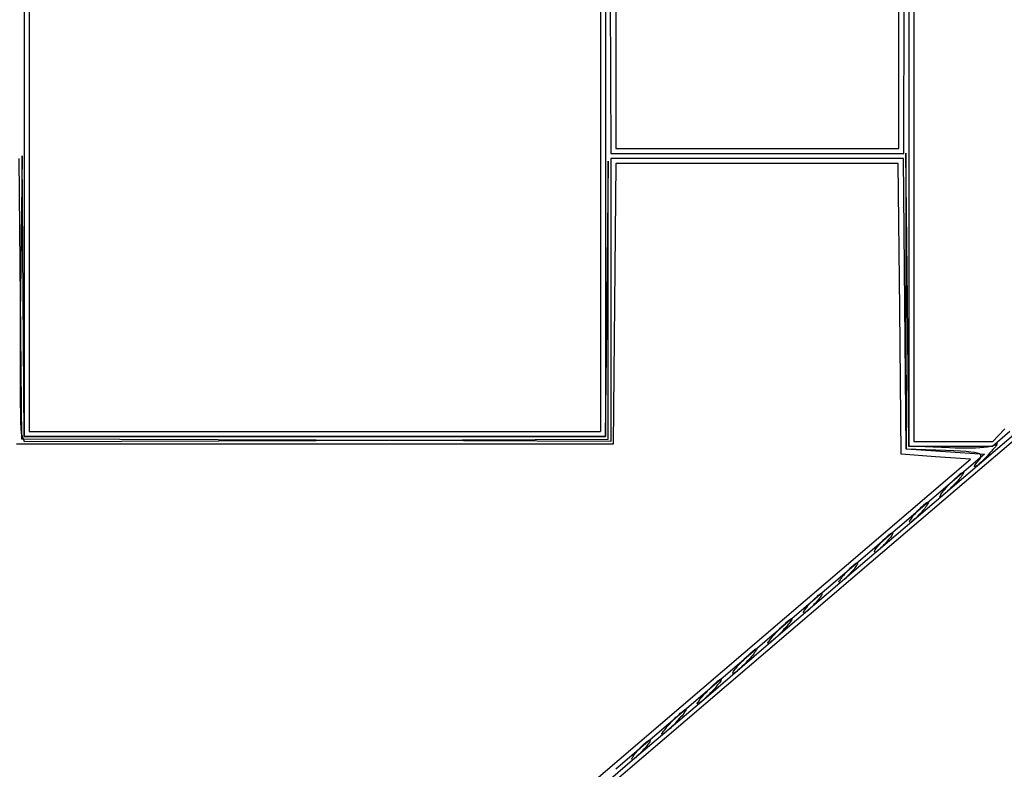
# Model space of a CAD drawing. Extents: x -125 to 152, y -90 to 100.
# Drawn here: x 137 to 140, y -62 to -60 of the extents above; entities that cross this region are included whole.
import ezdxf

# ---------------------------------------------------------------- set-up
doc = ezdxf.new("R2010")
doc.units = 0

msp = doc.modelspace()

# ---------------------------------------------------------------- linework, layer by layer
for p, q in [((138.4989, -58.8333), (138.5031, -60.094)), ((138.5177, -58.815), (138.5177, -60.0794)), ((139.3312, -60.0794), (139.3312, -58.8222)), ((139.3458, -60.094), (139.3489, -58.8406)), ((136.8166, -59.2435), (136.8166, -60.9076)), ((136.8312, -59.2435), (136.8312, -60.893)), ((138.4739, -59.2435), (138.4739, -60.893)), ((138.4885, -59.2435), (138.4885, -60.9076)), ((139.3604, -59.2643), (139.3604, -60.9344)), ((139.3749, -59.2656), (139.3749, -60.9222)), ((136.8104, -60.101), (136.8062, -60.4932)), ((136.8135, -60.5043), (136.8104, -60.101)), ((138.5031, -60.094), (138.9239, -60.094)), ((138.5177, -60.0794), (138.9239, -60.0794)), ((138.9239, -60.0794), (139.3312, -60.0794)), ((138.9239, -60.094), (139.3458, -60.094)), ((139.3562, -60.5146), (139.352, -60.0931)), ((139.352, -60.0931), (139.352, -60.5182)), ((136.8062, -60.5116), (136.802, -60.1082)), ((138.4958, -60.1155), (138.4916, -60.5116)), ((138.4958, -60.5152), (138.4958, -60.1155)), ((138.9239, -60.1081), (138.5031, -60.1081)), ((138.5031, -60.1081), (138.5031, -60.5151)), ((138.5177, -60.1227), (138.5135, -60.526)), ((138.9239, -60.1227), (138.5177, -60.1227)), ((139.3447, -60.1081), (138.9239, -60.1081)), ((139.3301, -60.1227), (138.9239, -60.1227)), ((139.3343, -60.5405), (139.3301, -60.1227)), ((139.3489, -60.5259), (139.3447, -60.1081)), ((136.8062, -60.4932), (136.8051, -60.5464)), ((136.8093, -60.9148), (136.8062, -60.5116)), ((136.8166, -60.9076), (136.8135, -60.5043)), ((138.4916, -60.5116), (138.4875, -60.9076)), ((138.4958, -60.9149), (138.4958, -60.5153)), ((138.5031, -60.5151), (138.5031, -60.9222)), ((138.5135, -60.526), (138.5104, -60.9293)), ((139.3531, -60.9437), (139.3489, -60.5259)), ((139.352, -60.5182), (139.3531, -60.9433)), ((139.3604, -60.936), (139.3562, -60.5146)), ((136.8051, -60.5464), (136.8051, -60.5978)), ((139.3385, -60.9583), (139.3343, -60.5405)), ((136.8051, -60.5978), (136.8051, -60.6469)), ((136.8051, -60.6469), (136.8051, -60.6932)), ((136.8051, -60.6932), (136.8051, -60.7362)), ((136.8051, -60.7362), (136.8051, -60.7755)), ((136.8051, -60.7755), (136.8051, -60.8105)), ((136.8051, -60.8105), (136.8062, -60.8407)), ((136.8062, -60.8407), (136.8062, -60.8657)), ((136.8062, -60.8657), (136.8073, -60.8849)), ((139.726, -60.8641), (139.4937, -61.0626)), ((136.8073, -60.8849), (136.8083, -60.8977)), ((136.8083, -60.8977), (136.8093, -60.9039)), ((136.8312, -60.893), (137.6531, -60.893)), ((137.6531, -60.893), (138.4739, -60.893)), ((139.452, -61.0814), (139.675, -60.8916)), ((139.651, -60.893), (139.601, -60.936)), ((139.602, -60.9222), (139.6364, -60.8856)), ((136.8093, -60.9039), (136.8166, -60.9223)), ((137.6562, -60.9185), (136.8093, -60.9148)), ((137.652, -60.9076), (136.8166, -60.9076)), ((136.8166, -60.9076), (137.6531, -60.9076)), ((136.8166, -60.9223), (137.6562, -60.9186)), ((138.4875, -60.9076), (137.652, -60.9076)), ((137.6531, -60.9076), (138.4885, -60.9076)), ((137.6562, -60.9186), (138.4958, -60.9149)), ((138.5031, -60.9222), (137.6562, -60.9185)), ((139.3749, -60.9222), (139.4885, -60.9222)), ((139.4885, -60.9222), (139.602, -60.9222)), ((139.6114, -60.9294), (139.6135, -60.9277)), ((139.6135, -60.9277), (139.6135, -60.9277)), ((139.6156, -60.9275), (139.6145, -60.9289)), ((137.6531, -60.9293), (136.7947, -60.9293)), ((138.5104, -60.9293), (137.6531, -60.9293)), ((139.3531, -60.9433), (139.4656, -60.9506)), ((139.4666, -60.9482), (139.3531, -60.9437)), ((139.3604, -60.9344), (139.477, -60.9392)), ((139.4812, -60.936), (139.3604, -60.936)), ((139.4656, -60.9506), (139.5781, -60.958)), ((139.4895, -60.9491), (139.4666, -60.9481)), ((139.477, -60.9392), (139.4937, -60.9399)), ((139.601, -60.936), (139.4812, -60.936)), ((139.5093, -60.9501), (139.4895, -60.9491)), ((139.4937, -60.9399), (139.5093, -60.9404)), ((139.5093, -60.9404), (139.5239, -60.9405)), ((139.5249, -60.9511), (139.5093, -60.9501)), ((139.5239, -60.9405), (139.5385, -60.9404)), ((139.5385, -60.9524), (139.5249, -60.9511)), ((139.5385, -60.9404), (139.552, -60.94)), ((139.5489, -60.9537), (139.5385, -60.9524)), ((139.5573, -60.9555), (139.5489, -60.9537)), ((139.552, -60.94), (139.5645, -60.9394)), ((139.5635, -60.9575), (139.5573, -60.9555)), ((139.5645, -60.9394), (139.576, -60.9383)), ((139.576, -60.9383), (139.5864, -60.9372)), ((139.5937, -60.9548), (139.5854, -60.9645)), ((139.5864, -60.9372), (139.5958, -60.9356)), ((139.5979, -60.9496), (139.5937, -60.9549)), ((139.5958, -60.9356), (139.6031, -60.9339)), ((139.602, -60.9448), (139.5979, -60.9496)), ((139.6062, -60.9405), (139.602, -60.9448)), ((139.6031, -60.9339), (139.6083, -60.9319)), ((139.6093, -60.9368), (139.6062, -60.9405)), ((139.6083, -60.9319), (139.6114, -60.9296)), ((139.6114, -60.9335), (139.6093, -60.9368)), ((139.6135, -60.9309), (139.6114, -60.9335)), ((139.6145, -60.9289), (139.6135, -60.9309)), ((138.4677, -61.8868), (139.5374, -60.9731)), ((139.5781, -60.958), (138.5177, -61.8644)), ((139.4374, -60.9657), (139.3385, -60.9583)), ((139.5374, -60.9731), (139.4374, -60.9657)), ((139.552, -60.9884), (139.5562, -60.9821)), ((139.5562, -60.9821), (139.5635, -60.9736)), ((139.5697, -60.9803), (139.5624, -60.9864)), ((139.5666, -60.9598), (139.5635, -60.9575)), ((139.5635, -60.9736), (139.5666, -60.9694)), ((139.5677, -60.9625), (139.5666, -60.9598)), ((139.5666, -60.9694), (139.5677, -60.9657)), ((139.5677, -60.9657), (139.5677, -60.9625)), ((139.577, -60.973), (139.5697, -60.9803)), ((139.5854, -60.9645), (139.577, -60.973)), ((139.5093, -61.0144), (139.5125, -61.0123)), ((139.5125, -61.0123), (139.5145, -61.0107)), ((139.5145, -61.0107), (139.5166, -61.0098)), ((139.5166, -61.0098), (139.5166, -61.0098)), ((139.5176, -61.0122), (139.5166, -61.0143)), ((139.5187, -61.0106), (139.5176, -61.0122)), ((139.5489, -60.9926), (139.552, -60.9884)), ((139.5489, -60.9949), (139.5489, -60.9926)), ((139.5531, -60.994), (139.55, -60.9953)), ((139.55, -60.9953), (139.55, -60.9953)), ((139.5573, -60.9909), (139.5531, -60.994)), ((139.5624, -60.9864), (139.5573, -60.9909)), ((139.476, -61.0456), (139.4812, -61.0407)), ((139.4812, -61.0407), (139.4854, -61.036)), ((139.4854, -61.036), (139.4906, -61.0316)), ((139.4906, -61.0316), (139.4948, -61.0274)), ((139.4958, -61.0405), (139.4906, -61.0454)), ((139.4948, -61.0274), (139.4989, -61.0235)), ((139.4999, -61.0358), (139.4958, -61.0405)), ((139.4989, -61.0235), (139.5031, -61.0201)), ((139.5041, -61.0313), (139.4999, -61.0358)), ((139.5031, -61.0201), (139.5062, -61.017)), ((139.5072, -61.0272), (139.5041, -61.0313)), ((139.5062, -61.017), (139.5093, -61.0144)), ((139.5104, -61.0234), (139.5072, -61.0272)), ((139.5125, -61.0199), (139.5104, -61.0234)), ((139.5156, -61.0169), (139.5125, -61.0199)), ((139.5166, -61.0143), (139.5156, -61.0169)), ((139.4937, -61.0626), (139.252, -61.2691)), ((139.4541, -61.0714), (139.4572, -61.0678)), ((139.4572, -61.0678), (139.4604, -61.064)), ((139.4604, -61.064), (139.4635, -61.0598)), ((139.4635, -61.0598), (139.4677, -61.0554)), ((139.4687, -61.0677), (139.4645, -61.0711)), ((139.4677, -61.0554), (139.4718, -61.0506)), ((139.4729, -61.0639), (139.4687, -61.0677)), ((139.4718, -61.0506), (139.476, -61.0457)), ((139.477, -61.0597), (139.4729, -61.0639)), ((139.4812, -61.0552), (139.477, -61.0597)), ((139.4864, -61.0505), (139.4812, -61.0552)), ((139.4906, -61.0456), (139.4864, -61.0505)), ((139.2218, -61.2779), (139.452, -61.0814)), ((139.4104, -61.0987), (139.4124, -61.0974)), ((139.4124, -61.0974), (139.4145, -61.0967)), ((139.4145, -61.0967), (139.4145, -61.0967)), ((139.4489, -61.0806), (139.45, -61.0791)), ((139.45, -61.0791), (139.451, -61.077)), ((139.451, -61.077), (139.452, -61.0744)), ((139.4531, -61.0805), (139.451, -61.0815)), ((139.451, -61.0815), (139.451, -61.0815)), ((139.452, -61.0744), (139.4541, -61.0714)), ((139.4551, -61.079), (139.4531, -61.0805)), ((139.4583, -61.0769), (139.4551, -61.079)), ((139.4614, -61.0743), (139.4583, -61.0769)), ((139.4645, -61.0711), (139.4614, -61.0743)), ((139.3781, -61.1295), (139.3822, -61.1255)), ((139.3822, -61.1255), (139.3854, -61.1217)), ((139.3854, -61.1217), (139.3895, -61.1179)), ((139.3895, -61.1179), (139.3926, -61.1143)), ((139.3926, -61.1143), (139.3958, -61.1109)), ((139.3968, -61.1255), (139.3926, -61.1295)), ((139.3958, -61.1109), (139.3999, -61.1078)), ((139.3999, -61.1217), (139.3968, -61.1256)), ((139.3999, -61.1078), (139.4031, -61.105)), ((139.4031, -61.1178), (139.3999, -61.1217)), ((139.4031, -61.105), (139.4052, -61.1025)), ((139.4062, -61.1143), (139.4031, -61.1178)), ((139.4052, -61.1025), (139.4083, -61.1004)), ((139.4083, -61.1108), (139.4062, -61.1143)), ((139.4083, -61.1004), (139.4104, -61.0987)), ((139.4114, -61.1078), (139.4083, -61.1108)), ((139.4124, -61.105), (139.4114, -61.1078)), ((139.4145, -61.1025), (139.4124, -61.105)), ((139.4156, -61.1004), (139.4145, -61.1025)), ((139.4166, -61.0987), (139.4156, -61.1004)), ((139.3625, -61.1507), (139.3635, -61.1486)), ((139.3625, -61.1524), (139.3625, -61.1507)), ((139.3645, -61.1545), (139.3625, -61.1547)), ((139.3635, -61.1486), (139.3656, -61.1461)), ((139.3656, -61.1461), (139.3676, -61.1433)), ((139.3676, -61.1524), (139.3656, -61.1536)), ((139.3656, -61.1536), (139.3656, -61.1536)), ((139.3676, -61.1433), (139.3698, -61.1402)), ((139.3698, -61.1506), (139.3676, -61.1524)), ((139.3698, -61.1402), (139.3718, -61.1369)), ((139.3729, -61.1485), (139.3698, -61.1506)), ((139.3718, -61.1369), (139.3749, -61.1332)), ((139.376, -61.146), (139.3729, -61.1485)), ((139.3749, -61.1332), (139.3781, -61.1295)), ((139.3791, -61.1432), (139.376, -61.146)), ((139.3822, -61.1402), (139.3791, -61.1432)), ((139.3854, -61.1368), (139.3822, -61.1402)), ((139.3895, -61.1332), (139.3854, -61.1368)), ((139.3926, -61.1295), (139.3895, -61.1332)), ((139.2802, -61.2127), (139.2843, -61.2089)), ((139.2843, -61.2089), (139.2874, -61.2051)), ((139.2874, -61.2051), (139.2906, -61.2015)), ((139.2906, -61.2015), (139.2947, -61.1981)), ((139.2947, -61.1981), (139.2979, -61.195)), ((139.2979, -61.2089), (139.2947, -61.2128)), ((139.2979, -61.195), (139.301, -61.1922)), ((139.301, -61.205), (139.2979, -61.2089)), ((139.301, -61.1922), (139.3041, -61.1897)), ((139.3041, -61.2015), (139.301, -61.205)), ((139.3041, -61.1897), (139.3062, -61.1876)), ((139.3073, -61.198), (139.3041, -61.2015)), ((139.3062, -61.1876), (139.3093, -61.1859)), ((139.3093, -61.195), (139.3073, -61.198)), ((139.3093, -61.1859), (139.3114, -61.1847)), ((139.3114, -61.1922), (139.3093, -61.195)), ((139.3114, -61.1847), (139.3114, -61.1847)), ((139.3124, -61.1897), (139.3114, -61.1922)), ((139.3135, -61.1876), (139.3124, -61.1897)), ((139.3145, -61.1859), (139.3135, -61.1876)), ((139.2604, -61.2396), (139.2614, -61.2378)), ((139.2614, -61.2378), (139.2625, -61.2357)), ((139.2625, -61.2357), (139.2635, -61.2333)), ((139.2635, -61.2333), (139.2656, -61.2305)), ((139.2656, -61.2396), (139.2645, -61.2408)), ((139.2656, -61.2305), (139.2676, -61.2274)), ((139.2687, -61.2379), (139.2656, -61.2396)), ((139.2676, -61.2274), (139.2708, -61.2241)), ((139.2708, -61.2357), (139.2687, -61.2379)), ((139.2708, -61.2241), (139.2739, -61.2204)), ((139.2739, -61.2333), (139.2708, -61.2357)), ((139.2739, -61.2204), (139.277, -61.2167)), ((139.277, -61.2305), (139.2739, -61.2333)), ((139.277, -61.2167), (139.2802, -61.2126)), ((139.2802, -61.2274), (139.277, -61.2305)), ((139.2843, -61.224), (139.2802, -61.2274)), ((139.2874, -61.2204), (139.2843, -61.224)), ((139.2916, -61.2167), (139.2874, -61.2204)), ((139.2947, -61.2127), (139.2916, -61.2167)), ((139.2645, -61.2408), (139.2625, -61.2417)), ((139.2625, -61.2417), (139.2625, -61.2417)), ((139.252, -61.2691), (137.4656, -62.7952)), ((138.9916, -61.4744), (139.2218, -61.2779)), ((139.1781, -61.3), (139.1823, -61.296)), ((139.1823, -61.296), (139.1854, -61.2923)), ((139.1854, -61.2923), (139.1895, -61.2887)), ((139.1895, -61.2887), (139.1927, -61.2853)), ((139.1927, -61.2853), (139.1958, -61.2822)), ((139.1968, -61.296), (139.1927, -61.3)), ((139.1958, -61.2822), (139.1989, -61.2795)), ((139.2, -61.2922), (139.1968, -61.296)), ((139.1989, -61.2795), (139.202, -61.277)), ((139.2031, -61.2886), (139.2, -61.2922)), ((139.202, -61.277), (139.2051, -61.2748)), ((139.2051, -61.2852), (139.2031, -61.2886)), ((139.2051, -61.2748), (139.2072, -61.2731)), ((139.2072, -61.2822), (139.2051, -61.2852)), ((139.2072, -61.2731), (139.2093, -61.2719)), ((139.2093, -61.2794), (139.2072, -61.2822)), ((139.2093, -61.2719), (139.2093, -61.2719)), ((139.2114, -61.2769), (139.2093, -61.2794)), ((139.2104, -61.271), (139.2124, -61.2708)), ((139.2124, -61.2748), (139.2114, -61.2769)), ((139.2124, -61.2708), (139.2124, -61.2708)), ((139.2135, -61.2719), (139.2124, -61.2731)), ((139.2124, -61.2731), (139.2124, -61.2748)), ((139.1593, -61.325), (139.1604, -61.3229)), ((139.1604, -61.3229), (139.1624, -61.3205)), ((139.1624, -61.3205), (139.1635, -61.3177)), ((139.1635, -61.3177), (139.1666, -61.3146)), ((139.1666, -61.3146), (139.1687, -61.3112)), ((139.1697, -61.323), (139.1666, -61.3251)), ((139.1687, -61.3112), (139.1718, -61.3076)), ((139.1718, -61.3205), (139.1697, -61.323)), ((139.1718, -61.3076), (139.175, -61.3039)), ((139.176, -61.3177), (139.1718, -61.3205)), ((139.175, -61.3039), (139.1781, -61.2999)), ((139.1791, -61.3146), (139.176, -61.3177)), ((139.1823, -61.3112), (139.1791, -61.3146)), ((139.1854, -61.3076), (139.1823, -61.3112)), ((139.1895, -61.3039), (139.1854, -61.3076)), ((139.1927, -61.3), (139.1895, -61.3039)), ((139.1583, -61.3267), (139.1593, -61.325)), ((139.1624, -61.328), (139.1604, -61.3288)), ((139.1604, -61.3288), (139.1604, -61.3288)), ((139.1645, -61.3268), (139.1624, -61.328)), ((139.1666, -61.3251), (139.1645, -61.3268)), ((139.0801, -61.3832), (139.0843, -61.3795)), ((139.0843, -61.3795), (139.0874, -61.3758)), ((139.0874, -61.3758), (139.0906, -61.3725)), ((139.0906, -61.3725), (139.0947, -61.3694)), ((139.0947, -61.3694), (139.0979, -61.3666)), ((139.0979, -61.3795), (139.0947, -61.3832)), ((139.0979, -61.3666), (139.0999, -61.3642)), ((139.101, -61.3758), (139.0979, -61.3795)), ((139.0999, -61.3642), (139.1031, -61.362)), ((139.1031, -61.3725), (139.101, -61.3758)), ((139.1031, -61.362), (139.1052, -61.3603)), ((139.1062, -61.3694), (139.1031, -61.3725)), ((139.1052, -61.3603), (139.1072, -61.3591)), ((139.1072, -61.3666), (139.1062, -61.3694)), ((139.1072, -61.3591), (139.1093, -61.3582)), ((139.1093, -61.3642), (139.1072, -61.3666)), ((139.1093, -61.3582), (139.1093, -61.3582)), ((139.1104, -61.3621), (139.1093, -61.3642)), ((139.1114, -61.3603), (139.1104, -61.3621)), ((139.0593, -61.4102), (139.0604, -61.4077)), ((139.0604, -61.4077), (139.0624, -61.4049)), ((139.0624, -61.4049), (139.0645, -61.4019)), ((139.0645, -61.4019), (139.0677, -61.3984)), ((139.0677, -61.3984), (139.0697, -61.3949)), ((139.0708, -61.4077), (139.0677, -61.4101)), ((139.0697, -61.3949), (139.0729, -61.391)), ((139.0739, -61.4049), (139.0708, -61.4077)), ((139.0729, -61.391), (139.077, -61.3871)), ((139.077, -61.4018), (139.0739, -61.4049)), ((139.077, -61.3871), (139.0801, -61.3832)), ((139.0801, -61.3984), (139.077, -61.4018)), ((139.0843, -61.3948), (139.0801, -61.3984)), ((139.0874, -61.391), (139.0843, -61.3948)), ((139.0916, -61.3871), (139.0874, -61.391)), ((139.0947, -61.3832), (139.0916, -61.3873)), ((139.0125, -61.4384), (139.0156, -61.4358)), ((139.0156, -61.4358), (139.0187, -61.4337)), ((139.0187, -61.4337), (139.0208, -61.4322)), ((139.0208, -61.4322), (139.0229, -61.4311)), ((139.0229, -61.4356), (139.0208, -61.4382)), ((139.0229, -61.4311), (139.0229, -61.4311)), ((139.0239, -61.4335), (139.0229, -61.4356)), ((139.0239, -61.432), (139.0239, -61.4335)), ((139.0573, -61.4123), (139.0593, -61.4102)), ((139.0573, -61.414), (139.0573, -61.4123)), ((139.0593, -61.416), (139.0573, -61.4162)), ((139.0573, -61.4162), (139.0573, -61.4162)), ((139.0624, -61.414), (139.0604, -61.4152)), ((139.0604, -61.4152), (139.0604, -61.4152)), ((139.0645, -61.4123), (139.0624, -61.414)), ((139.0677, -61.4101), (139.0645, -61.4123)), ((138.9822, -61.4671), (138.9875, -61.4622)), ((138.9875, -61.4622), (138.9916, -61.4574)), ((138.9916, -61.4574), (138.9958, -61.453)), ((138.9958, -61.453), (139.001, -61.4489)), ((139.001, -61.462), (138.9968, -61.4669)), ((139.001, -61.4489), (139.0052, -61.445)), ((139.0052, -61.4573), (139.001, -61.462)), ((139.0052, -61.445), (139.0083, -61.4415)), ((139.0093, -61.4528), (139.0052, -61.4573)), ((139.0083, -61.4415), (139.0125, -61.4384)), ((139.0135, -61.4486), (139.0093, -61.4528)), ((139.0166, -61.4448), (139.0135, -61.4486)), ((139.0187, -61.4414), (139.0166, -61.4448)), ((139.0208, -61.4382), (139.0187, -61.4414)), ((138.7708, -61.6635), (138.9916, -61.4744)), ((138.9583, -61.4958), (138.9604, -61.4928)), ((138.9604, -61.4928), (138.9635, -61.4893)), ((138.9635, -61.4893), (138.9666, -61.4855)), ((138.9666, -61.4855), (138.9697, -61.4814)), ((138.9708, -61.4926), (138.9666, -61.4956)), ((138.9697, -61.4814), (138.9739, -61.4769)), ((138.9749, -61.4892), (138.9708, -61.4926)), ((138.9739, -61.4769), (138.9781, -61.4722)), ((138.9791, -61.4853), (138.9749, -61.4892)), ((138.9781, -61.4722), (138.9822, -61.4673)), ((138.9833, -61.4811), (138.9791, -61.4853)), ((138.9875, -61.4767), (138.9833, -61.4811)), ((138.9926, -61.472), (138.9875, -61.4767)), ((138.9968, -61.4671), (138.9926, -61.472)), ((138.9104, -61.5254), (138.9135, -61.5228)), ((138.9135, -61.5228), (138.9166, -61.5206)), ((138.9166, -61.5206), (138.9187, -61.5191)), ((138.9187, -61.5191), (138.9208, -61.5181)), ((138.9208, -61.5229), (138.9197, -61.5255)), ((138.9208, -61.5181), (138.9208, -61.5181)), ((138.9218, -61.5207), (138.9208, -61.5229)), ((138.9229, -61.5193), (138.9218, -61.5207)), ((138.9551, -61.5005), (138.9562, -61.4984)), ((138.9551, -61.5021), (138.9551, -61.5005)), ((138.9572, -61.5029), (138.9551, -61.5032)), ((138.9562, -61.4984), (138.9583, -61.4958)), ((138.9583, -61.5019), (138.9572, -61.5029)), ((138.9614, -61.5004), (138.9583, -61.5019)), ((138.9635, -61.4982), (138.9614, -61.5004)), ((138.9666, -61.4956), (138.9635, -61.4982)), ((138.8802, -61.5543), (138.8854, -61.5494)), ((138.8854, -61.5494), (138.8895, -61.5447)), ((138.8895, -61.5447), (138.8947, -61.5402)), ((138.8947, -61.5402), (138.8989, -61.5359)), ((138.8999, -61.5495), (138.8947, -61.5545)), ((138.8989, -61.5359), (138.9031, -61.5321)), ((138.9041, -61.5447), (138.8999, -61.5495)), ((138.9031, -61.5321), (138.9072, -61.5285)), ((138.9083, -61.5402), (138.9041, -61.5447)), ((138.9072, -61.5285), (138.9104, -61.5254)), ((138.9114, -61.5359), (138.9083, -61.5402)), ((138.9145, -61.5321), (138.9114, -61.5359)), ((138.9166, -61.5285), (138.9145, -61.5321)), ((138.9197, -61.5255), (138.9166, -61.5285)), ((138.8583, -61.58), (138.8614, -61.5765)), ((138.8614, -61.5765), (138.8645, -61.5727)), ((138.8645, -61.5727), (138.8676, -61.5684)), ((138.8676, -61.5684), (138.8718, -61.5641)), ((138.8729, -61.5764), (138.8687, -61.5799)), ((138.8718, -61.5641), (138.876, -61.5593)), ((138.877, -61.5725), (138.8729, -61.5764)), ((138.876, -61.5593), (138.8802, -61.5544)), ((138.8812, -61.5683), (138.877, -61.5725)), ((138.8854, -61.5639), (138.8812, -61.5683)), ((138.8906, -61.5592), (138.8854, -61.5639)), ((138.8947, -61.5543), (138.8906, -61.5592)), ((138.8145, -61.6081), (138.8166, -61.6066)), ((138.8166, -61.6066), (138.8187, -61.6056)), ((138.8187, -61.6056), (138.8187, -61.6056)), ((138.8208, -61.608), (138.8197, -61.6101)), ((138.8208, -61.6065), (138.8208, -61.608)), ((138.8531, -61.5893), (138.8541, -61.5877)), ((138.8541, -61.5877), (138.8552, -61.5856)), ((138.8552, -61.5856), (138.8562, -61.583)), ((138.8572, -61.5892), (138.8552, -61.5901)), ((138.8552, -61.5901), (138.8552, -61.5901)), ((138.8562, -61.583), (138.8583, -61.58)), ((138.8593, -61.5876), (138.8572, -61.5892)), ((138.8625, -61.5855), (138.8593, -61.5876)), ((138.8656, -61.5829), (138.8625, -61.5855)), ((138.8687, -61.5799), (138.8656, -61.5829)), ((138.7833, -61.6366), (138.7885, -61.6319)), ((138.7885, -61.6319), (138.7927, -61.6274)), ((138.7927, -61.6274), (138.7968, -61.6232)), ((138.7968, -61.6232), (138.801, -61.6194)), ((138.802, -61.6317), (138.7979, -61.6365)), ((138.801, -61.6194), (138.8051, -61.6159)), ((138.8062, -61.6273), (138.802, -61.6317)), ((138.8051, -61.6159), (138.8083, -61.6128)), ((138.8093, -61.623), (138.8062, -61.6273)), ((138.8083, -61.6128), (138.8114, -61.6102)), ((138.8124, -61.6193), (138.8093, -61.623)), ((138.8114, -61.6102), (138.8145, -61.6081)), ((138.8156, -61.6157), (138.8124, -61.6193)), ((138.8177, -61.6127), (138.8156, -61.6157)), ((138.8197, -61.6101), (138.8177, -61.6127)), ((138.5593, -61.8435), (138.7708, -61.6635)), ((138.7572, -61.6672), (138.7593, -61.6636)), ((138.7593, -61.6636), (138.7625, -61.6599)), ((138.7625, -61.6599), (138.7666, -61.6556)), ((138.7666, -61.6556), (138.7697, -61.6512)), ((138.7708, -61.6635), (138.7677, -61.6671)), ((138.7697, -61.6512), (138.7739, -61.6465)), ((138.7749, -61.6597), (138.7708, -61.6635)), ((138.7739, -61.6465), (138.7791, -61.6416)), ((138.7791, -61.6555), (138.7749, -61.6597)), ((138.7791, -61.6415), (138.7833, -61.6366)), ((138.7843, -61.651), (138.7791, -61.6555)), ((138.7885, -61.6464), (138.7843, -61.651)), ((138.7937, -61.6415), (138.7885, -61.6464)), ((138.7979, -61.6365), (138.7937, -61.6413)), ((138.7156, -61.6937), (138.7177, -61.6928)), ((138.7177, -61.6928), (138.7177, -61.6928)), ((138.751, -61.6765), (138.752, -61.6749)), ((138.752, -61.6749), (138.7531, -61.6728)), ((138.7531, -61.6728), (138.7552, -61.6702)), ((138.7552, -61.6763), (138.7531, -61.6773)), ((138.7531, -61.6773), (138.7531, -61.6773)), ((138.7552, -61.6702), (138.7572, -61.6672)), ((138.7572, -61.6748), (138.7552, -61.6763)), ((138.7604, -61.6727), (138.7572, -61.6748)), ((138.7635, -61.6701), (138.7604, -61.6727)), ((138.7677, -61.6671), (138.7635, -61.6701)), ((138.6823, -61.7237), (138.6864, -61.7191)), ((138.6864, -61.7191), (138.6906, -61.7146)), ((138.6906, -61.7146), (138.6958, -61.7104)), ((138.6958, -61.7104), (138.7, -61.7066)), ((138.7, -61.7188), (138.6958, -61.7236)), ((138.7, -61.7066), (138.7031, -61.7031)), ((138.7041, -61.7145), (138.7, -61.7188)), ((138.7031, -61.7031), (138.7072, -61.7)), ((138.7083, -61.7103), (138.7041, -61.7145)), ((138.7072, -61.7), (138.7104, -61.6974)), ((138.7114, -61.7065), (138.7083, -61.7103)), ((138.7104, -61.6974), (138.7135, -61.6953)), ((138.7135, -61.7029), (138.7114, -61.7065)), ((138.7135, -61.6953), (138.7156, -61.6937)), ((138.7156, -61.6999), (138.7135, -61.7029)), ((138.7177, -61.6973), (138.7156, -61.6999)), ((138.7187, -61.6952), (138.7177, -61.6973)), ((138.7197, -61.6936), (138.7187, -61.6952)), ((138.6583, -61.7509), (138.6614, -61.7471)), ((138.6614, -61.7471), (138.6645, -61.7428)), ((138.6645, -61.7428), (138.6687, -61.7384)), ((138.6687, -61.7384), (138.6729, -61.7337)), ((138.6739, -61.7469), (138.6697, -61.7507)), ((138.6729, -61.7337), (138.677, -61.7289)), ((138.6781, -61.7427), (138.6739, -61.7469)), ((138.677, -61.7286), (138.6823, -61.7237)), ((138.6823, -61.7382), (138.6781, -61.7427)), ((138.6874, -61.7335), (138.6823, -61.7382)), ((138.6916, -61.7286), (138.6874, -61.7335)), ((138.6958, -61.7236), (138.6916, -61.7284)), ((138.6499, -61.7621), (138.651, -61.76)), ((138.6499, -61.7636), (138.6499, -61.7621)), ((138.652, -61.7645), (138.6499, -61.7648)), ((138.651, -61.76), (138.6531, -61.7574)), ((138.6531, -61.7574), (138.6552, -61.7544)), ((138.6562, -61.762), (138.6531, -61.7635)), ((138.6531, -61.7635), (138.6531, -61.7635)), ((138.6552, -61.7544), (138.6583, -61.7509)), ((138.6583, -61.7599), (138.6562, -61.762)), ((138.6614, -61.7573), (138.6583, -61.7599)), ((138.6656, -61.7542), (138.6614, -61.7573)), ((138.6697, -61.7507), (138.6656, -61.7542)), ((138.5822, -61.8085), (138.5864, -61.8047)), ((138.5864, -61.8047), (138.5895, -61.8009)), ((138.5895, -61.8009), (138.5937, -61.7973)), ((138.5937, -61.7973), (138.5968, -61.794)), ((138.5968, -61.794), (138.5999, -61.7908)), ((138.601, -61.8047), (138.5968, -61.8086)), ((138.5999, -61.7908), (138.6031, -61.788)), ((138.6041, -61.8008), (138.601, -61.8047)), ((138.6031, -61.788), (138.6062, -61.7855)), ((138.6072, -61.7973), (138.6041, -61.8008)), ((138.6062, -61.7855), (138.6093, -61.7834)), ((138.6093, -61.794), (138.6072, -61.7973)), ((138.6093, -61.7834), (138.6114, -61.7818)), ((138.6114, -61.7908), (138.6093, -61.794)), ((138.6114, -61.7818), (138.6135, -61.7804)), ((138.6135, -61.788), (138.6114, -61.7908)), ((138.6135, -61.7804), (138.6135, -61.7804)), ((138.6156, -61.7855), (138.6135, -61.788)), ((138.6145, -61.7797), (138.6166, -61.7794)), ((138.6166, -61.7834), (138.6156, -61.7855)), ((138.6176, -61.7805), (138.6166, -61.7818)), ((138.6166, -61.7818), (138.6166, -61.7834)), ((138.5624, -61.8354), (138.5635, -61.8337)), ((138.5635, -61.8337), (138.5645, -61.8317)), ((138.5645, -61.8317), (138.5666, -61.8292)), ((138.5666, -61.8292), (138.5677, -61.8264)), ((138.5677, -61.8264), (138.5708, -61.8233)), ((138.5708, -61.8337), (138.5687, -61.8354)), ((138.5708, -61.8233), (138.5729, -61.8199)), ((138.5739, -61.8316), (138.5708, -61.8337)), ((138.5729, -61.8199), (138.576, -61.8162)), ((138.576, -61.8291), (138.5739, -61.8316)), ((138.576, -61.8162), (138.5791, -61.8125)), ((138.5791, -61.8262), (138.576, -61.8291)), ((138.5791, -61.8125), (138.5822, -61.8085)), ((138.5833, -61.8232), (138.5791, -61.8262)), ((138.5864, -61.8198), (138.5833, -61.8232)), ((138.5895, -61.8162), (138.5864, -61.8198)), ((138.5937, -61.8125), (138.5895, -61.8162)), ((138.5968, -61.8085), (138.5937, -61.8125)), ((138.3614, -62.0127), (138.5593, -61.8435)), ((138.5666, -61.8367), (138.5645, -61.8375)), ((138.5645, -61.8375), (138.5645, -61.8375)), ((138.5687, -61.8354), (138.5666, -61.8367))]:
    msp.add_line(p, q)

doc.saveas('drawing.dxf')
